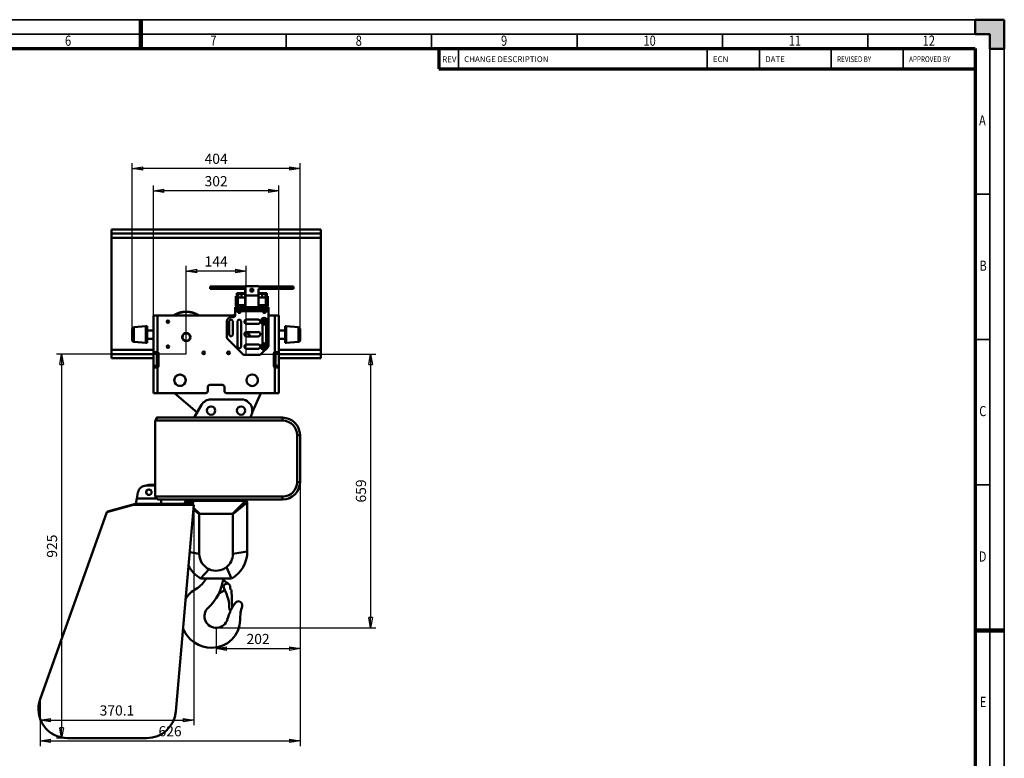
# Model space of a CAD drawing. Units: millimetres. Extents: x 0 to 4158, y 0 to 2940.
# Drawn here: x 1787 to 4158, y 1162 to 2940 of the extents above; entities that cross this region are included whole.
import ezdxf
from ezdxf.enums import TextEntityAlignment as Align

# ---------------------------------------------------------------- set-up
doc = ezdxf.new("R2010")
doc.units = ezdxf.units.MM
doc.header["$MEASUREMENT"] = 0
doc.linetypes.add('Continuous 2', pattern=[0])
for name, color, linetype, lineweight, true_color in [('(1) Shape lines', 7, 'Continuous', 35, 0x000000), ('(6) Dimensions', 7, 'Continuous', 35, 0x000000), ('(9) Sheet', 7, 'Continuous', 35, 0x000000)]:
    doc.layers.add(name, color=color, linetype=linetype, lineweight=lineweight, true_color=true_color)
doc.styles.add('Arial', font='arial.ttf')
doc.styles.add('Microsoft YaHei', font='arial.ttf')
doc.dimstyles.new('Vertex Style', dxfattribs={"dimscale": 7, "dimtxt": 0.18, "dimasz": 3.6, "dimexe": 1.8, "dimexo": 0.0625, "dimgap": 1.7, "dimtad": 1, "dimdec": 1, "dimdsep": 46, "dimtxsty": 'Arial', "dimblk1": 'CLOSED', "dimblk2": 'CLOSED', "dimsah": 1, "dimcen": 0.09, "dimdle": 1.8, "dimadec": 1, "dimazin": 2, "dimtfac": 0.65, "dimtdec": 4, "dimtmove": 0, "dimatfit": 3, "dimfxl": 1, "dimtolj": 1, "dimtzin": 0, "dimlwe": 25, "dimarcsym": 0})

# ---------------------------------------------------------------- blocks, each defined once
blk = doc.blocks.new('_Closed')
at = {"color": 0, "linetype": 'ByBlock', "lineweight": -2}
for p, q in [((-1, 0.166667), (0, 0)), ((-1, 0.166667), (-1, -0.166667)), ((0, 0), (-1, -0.166667)), ((0, 0), (-1, 0))]:
    blk.add_line(p, q, dxfattribs=at)
blk = doc.blocks.new('*D13')
at = {"layer": '(6) Dimensions', "color": 9, "lineweight": 25}
for p, q in [((2187.6, 2135), (1875.4, 2135)), ((1888, 2109.8), (1888, 1235.7)), ((1901.7, 1210.5), (1875.4, 1210.5))]:
    blk.add_line(p, q, dxfattribs=at)
at = {"layer": 'Defpoints', "color": 0}
for p in [(2188, 2135), (1888, 1210.5), (1902.1, 1210.5)]:
    blk.add_point(p, dxfattribs=at)
at = {"layer": '(6) Dimensions', "color": 9, "lineweight": 25, "xscale": 25.2000000000252, "yscale": 25.2000000000252, "zscale": 25.2000000000252}
for p, rotation in [((1888, 2135), 90), ((1888, 1210.5), 270)]:
    blk.add_blockref('_Closed', p, dxfattribs=dict(at, rotation=rotation))
at = {"layer": '(6) Dimensions', "color": 7, "lineweight": 35, "insert": (1864.8, 1672.7), "char_height": 24.5, "attachment_point": 5, "rotation": 90, "style": 'Microsoft YaHei'}
blk.add_mtext('\\A1;925', dxfattribs=at)
blk = doc.blocks.new('*D14')
at = {"layer": '(6) Dimensions', "color": 9, "lineweight": 25}
for p, q in [((2332.3875, 2135), (2644.55, 2135)), ((2631.95, 2109.8), (2631.95, 1501.2)), ((2260.4375, 1476), (2644.55, 1476))]:
    blk.add_line(p, q, dxfattribs=at)
at = {"layer": 'Defpoints', "color": 0}
for p in [(2331.95, 2135), (2260, 1476), (2631.95, 1476)]:
    blk.add_point(p, dxfattribs=at)
at = {"layer": '(6) Dimensions', "color": 9, "lineweight": 25, "xscale": 25.2000000000252, "yscale": 25.2000000000252, "zscale": 25.2000000000252}
for p, rotation in [((2631.95, 2135), 90), ((2631.95, 1476), 270)]:
    blk.add_blockref('_Closed', p, dxfattribs=dict(at, rotation=rotation))
at = {"layer": '(6) Dimensions', "color": 7, "lineweight": 35, "insert": (2608.724, 1805.5), "char_height": 24.5, "attachment_point": 5, "rotation": 90, "style": 'Microsoft YaHei'}
blk.add_mtext('\\A1;659', dxfattribs=at)
blk = doc.blocks.new('*D15')
at = {"layer": '(6) Dimensions', "color": 9, "lineweight": 25}
for p, q in [((2188, 2135.4375), (2188, 2347.6)), ((2331.95, 2135.4375), (2331.95, 2347.6)), ((2306.75, 2335), (2213.2, 2335))]:
    blk.add_line(p, q, dxfattribs=at)
at = {"layer": 'Defpoints', "color": 0}
for p in [(2188, 2335), (2188, 2135), (2331.95, 2135)]:
    blk.add_point(p, dxfattribs=at)
at = {"layer": '(6) Dimensions', "color": 9, "lineweight": 25, "xscale": 25.2000000000252, "yscale": 25.2000000000252, "zscale": 25.2000000000252, "rotation": 180}
blk.add_blockref('_Closed', (2188, 2335), dxfattribs=at)
at = {"layer": '(6) Dimensions', "color": 9, "lineweight": 25, "xscale": 25.2000000000252, "yscale": 25.2000000000252, "zscale": 25.2000000000252}
blk.add_blockref('_Closed', (2331.95, 2335), dxfattribs=at)
at = {"layer": '(6) Dimensions', "color": 7, "lineweight": 35, "insert": (2259.975, 2358.01775), "char_height": 24.5, "attachment_point": 5, "style": 'Microsoft YaHei'}
blk.add_mtext('\\A1;144', dxfattribs=at)
blk = doc.blocks.new('*D16')
at = {"layer": '(6) Dimensions', "color": 9, "lineweight": 25}
for p, q in [((2109, 2228.4375), (2109, 2540.6)), ((2411, 2228.4375), (2411, 2540.6)), ((2385.8, 2528), (2134.2, 2528))]:
    blk.add_line(p, q, dxfattribs=at)
at = {"layer": 'Defpoints', "color": 0}
for p in [(2109, 2528), (2109, 2228), (2411, 2228)]:
    blk.add_point(p, dxfattribs=at)
at = {"layer": '(6) Dimensions', "color": 9, "lineweight": 25, "xscale": 25.2000000000252, "yscale": 25.2000000000252, "zscale": 25.2000000000252, "rotation": 180}
blk.add_blockref('_Closed', (2109, 2528), dxfattribs=at)
at = {"layer": '(6) Dimensions', "color": 9, "lineweight": 25, "xscale": 25.2000000000252, "yscale": 25.2000000000252, "zscale": 25.2000000000252}
blk.add_blockref('_Closed', (2411, 2528), dxfattribs=at)
at = {"layer": '(6) Dimensions', "color": 7, "lineweight": 35, "insert": (2260, 2551.226), "char_height": 24.5, "attachment_point": 5, "style": 'Microsoft YaHei'}
blk.add_mtext('\\A1;302', dxfattribs=at)
blk = doc.blocks.new('*D17')
at = {"layer": '(6) Dimensions', "color": 9, "lineweight": 25}
for p, q in [((2058, 2182.4375), (2058, 2594.6)), ((2462, 2182.4375), (2462, 2594.6)), ((2436.8, 2582), (2083.2, 2582))]:
    blk.add_line(p, q, dxfattribs=at)
at = {"layer": 'Defpoints', "color": 0}
for p in [(2058, 2582), (2058, 2182), (2462, 2182)]:
    blk.add_point(p, dxfattribs=at)
at = {"layer": '(6) Dimensions', "color": 9, "lineweight": 25, "xscale": 25.2000000000252, "yscale": 25.2000000000252, "zscale": 25.2000000000252, "rotation": 180}
blk.add_blockref('_Closed', (2058, 2582), dxfattribs=at)
at = {"layer": '(6) Dimensions', "color": 9, "lineweight": 25, "xscale": 25.2000000000252, "yscale": 25.2000000000252, "zscale": 25.2000000000252}
blk.add_blockref('_Closed', (2462, 2582), dxfattribs=at)
at = {"layer": '(6) Dimensions', "color": 7, "lineweight": 35, "insert": (2260, 2605.226), "char_height": 24.5, "attachment_point": 5, "style": 'Microsoft YaHei'}
blk.add_mtext('\\A1;404', dxfattribs=at)
blk = doc.blocks.new('*D18')
at = {"layer": '(6) Dimensions', "color": 9, "lineweight": 25}
for p, q in [((2462, 1826.5625), (2462, 1413.4)), ((2260, 1475.5625), (2260, 1413.4)), ((2285.2, 1426), (2436.8, 1426))]:
    blk.add_line(p, q, dxfattribs=at)
at = {"layer": 'Defpoints', "color": 0}
for p in [(2462, 1827), (2260, 1476), (2462, 1426)]:
    blk.add_point(p, dxfattribs=at)
at = {"layer": '(6) Dimensions', "color": 9, "lineweight": 25, "xscale": 25.2000000000252, "yscale": 25.2000000000252, "zscale": 25.2000000000252, "rotation": 180}
blk.add_blockref('_Closed', (2260, 1426), dxfattribs=at)
at = {"layer": '(6) Dimensions', "color": 9, "lineweight": 25, "xscale": 25.2000000000252, "yscale": 25.2000000000252, "zscale": 25.2000000000252}
blk.add_blockref('_Closed', (2462, 1426), dxfattribs=at)
at = {"layer": '(6) Dimensions', "color": 7, "lineweight": 35, "insert": (2361, 1449.226), "char_height": 24.5, "attachment_point": 5, "style": 'Microsoft YaHei'}
blk.add_mtext('\\A1;202', dxfattribs=at)
blk = doc.blocks.new('*D19')
at = {"layer": '(6) Dimensions', "color": 9, "lineweight": 25}
for p, q in [((2462, 1826.6), (2462, 1191.4)), ((1836.2, 1303.6), (1836.2, 1191.4)), ((1861.4, 1204), (2436.8, 1204))]:
    blk.add_line(p, q, dxfattribs=at)
at = {"layer": 'Defpoints', "color": 0}
for p in [(2462, 1827), (1836.2, 1304), (2462, 1204)]:
    blk.add_point(p, dxfattribs=at)
at = {"layer": '(6) Dimensions', "color": 9, "lineweight": 25, "xscale": 25.2000000000252, "yscale": 25.2000000000252, "zscale": 25.2000000000252, "rotation": 180}
blk.add_blockref('_Closed', (1836.2, 1204), dxfattribs=at)
at = {"layer": '(6) Dimensions', "color": 9, "lineweight": 25, "xscale": 25.2000000000252, "yscale": 25.2000000000252, "zscale": 25.2000000000252}
blk.add_blockref('_Closed', (2462, 1204), dxfattribs=at)
at = {"layer": '(6) Dimensions', "color": 7, "lineweight": 35, "insert": (2149.1, 1227.2), "char_height": 24.5, "attachment_point": 5, "style": 'Microsoft YaHei'}
blk.add_mtext('\\A1;626', dxfattribs=at)
blk = doc.blocks.new('*D20')
at = {"layer": '(6) Dimensions', "color": 9, "lineweight": 25}
for p, q in [((2206.2, 1771.4), (2206.2, 1241.4)), ((1836.2, 1303.6), (1836.2, 1241.4)), ((1861.4, 1254), (2181, 1254))]:
    blk.add_line(p, q, dxfattribs=at)
at = {"layer": 'Defpoints', "color": 0}
for p in [(2206.2, 1771.8), (1836.2, 1304), (2206.2, 1254)]:
    blk.add_point(p, dxfattribs=at)
at = {"layer": '(6) Dimensions', "color": 9, "lineweight": 25, "xscale": 25.2000000000252, "yscale": 25.2000000000252, "zscale": 25.2000000000252, "rotation": 180}
blk.add_blockref('_Closed', (1836.2, 1254), dxfattribs=at)
at = {"layer": '(6) Dimensions', "color": 9, "lineweight": 25, "xscale": 25.2000000000252, "yscale": 25.2000000000252, "zscale": 25.2000000000252}
blk.add_blockref('_Closed', (2206.2, 1254), dxfattribs=at)
at = {"layer": '(6) Dimensions', "color": 7, "lineweight": 35, "insert": (2021.2, 1277.2), "char_height": 24.5, "attachment_point": 5, "style": 'Microsoft YaHei'}
blk.add_mtext('\\A1;370.1', dxfattribs=at)
blk = doc.blocks.new('Crane_3D_2_aa6e9920-458a-407d-bd21-00d1a481934e')
at = {"layer": '(1) Shape lines', "color": 7, "lineweight": 50, "ltscale": 21}
for p, q in [((252, 300), (-252, 300)), ((-252, 300), (-252, 290)), ((252, 290), (-252, 290)), ((-252, 290), (-252, 280)), ((252, 290), (252, 300)), ((252, 290), (252, 280)), ((-252, 280), (-252, 10)), ((252, 280), (-252, 280)), ((252, 280), (252, 10)), ((-14, 157), (-14, 163)), ((-14, 163), (70.1, 163)), ((-14, 157), (70.1, 157)), ((50, 147), (50, 145)), ((50, 147), (53, 147)), ((50, 119), (50, 145)), ((50, 145), (53, 145)), ((50, 145), (53, 145)), ((53, 147), (53, 145)), ((53, 147), (61, 147)), ((61, 145), (53, 145)), ((53, 145), (53, 136.1)), ((53, 145), (61, 145)), ((61, 145), (61, 147)), ((61, 147), (64, 147)), ((61, 145), (69.8, 145)), ((61, 145), (61, 136.1)), ((64, 147), (69.8, 147)), ((64, 147), (64, 145)), ((64, 145), (69.8, 145)), ((69.8, 163.5), (102.2, 163.5)), ((69.8, 163), (69.8, 163.5)), ((69.8, 141), (69.8, 157)), ((89, 157), (83, 157)), ((83, 157), (83, 151)), ((83, 151), (89, 151)), ((89, 151), (89, 157)), ((101.9, 163), (186, 163)), ((101.9, 157), (186, 157)), ((102.2, 163.5), (102.2, 163)), ((102.2, 157), (102.2, 141)), ((102.2, 147), (108, 147)), ((102.2, 145), (111, 145)), ((102.2, 145), (108, 145)), ((108, 145), (108, 147)), ((108, 147), (111, 147)), ((111, 147), (119, 147)), ((111, 147), (111, 145)), ((119, 145), (111, 145)), ((111, 136.1), (111, 145)), ((111, 145), (119, 145)), ((119, 147), (119, 145)), ((119, 147), (122, 147)), ((119, 145), (122, 145)), ((119, 136.1), (119, 145)), ((119, 145), (122, 145)), ((122, 147), (122, 145)), ((122, 145), (122, 119)), ((186, 157), (186, 163)), ((47.5, 116.5), (47.5, 139.5)), ((47.5, 139.5), (50, 139.5)), ((50, 113), (50, 119)), ((50, 119), (52.5, 119)), ((52.5, 123.5), (51, 123.5)), ((51, 119), (51, 123.5)), ((51.5, 124), (52.5, 124)), ((51.5, 124), (52.3, 124)), ((52.5, 117.9), (52.5, 136.1)), ((52.5, 136.1), (70, 136.1)), ((69.8, 141), (69.9, 141)), ((102, 141), (70, 141)), ((70, 141), (70, 113)), ((102, 113), (102, 141)), ((102, 136.1), (119.5, 136.1)), ((102.1, 141), (102.2, 141)), ((119.5, 136.1), (119.5, 117.9)), ((119.5, 119), (122, 119)), ((119.7, 124), (120.5, 124)), ((121, 123.5), (121, 119)), ((122, 139.5), (124.5, 139.5)), ((122, 119), (122, 113)), ((124.5, 139.5), (124.5, 116.5)), ((46, 113), (51, 113)), ((46, 113), (46, 108)), ((46, 103), (46, 108)), ((46, 108), (51, 108)), ((46, 94), (46, 103)), ((46, 103), (52.8, 103)), ((50, 116.5), (47.5, 116.5)), ((49.6, 107.6), (49.6, 108)), ((50.1, 107.1), (49.6, 107.6)), ((50.7, 104.1), (50.7, 107.1)), ((51.3, 103.7), (50.9, 103.9)), ((51, 113), (51, 108)), ((51, 113), (121, 113)), ((51, 108), (121, 108)), ((52.4, 104.1), (52.4, 107.1)), ((70, 117.9), (52.5, 117.9)), ((52.8, 99.2), (52.8, 103.7)), ((53.1, 99), (52.8, 99.2)), ((53, 117.9), (53, 113)), ((57, 104.1), (57, 107.1)), ((57.7, 99.2), (57.4, 99)), ((57.7, 103.7), (57.7, 99.2)), ((57.7, 103), (114.3, 103)), ((59.6, 103.9), (59.2, 103.7)), ((59.8, 104.1), (59.8, 107.1)), ((60.8, 107.6), (60.4, 107.1)), ((60.8, 108), (60.8, 107.6)), ((119.5, 117.9), (102, 117.9)), ((111.2, 107.6), (111.2, 108)), ((111.6, 107.1), (111.2, 107.6)), ((112.3, 104.1), (112.3, 107.1)), ((112.8, 103.7), (112.6, 103.8)), ((112.8, 103.7), (120.7, 103.7)), ((113.6, 104.1), (113.6, 107.1)), ((114.3, 99.2), (114.3, 103.7)), ((114.6, 99), (114.3, 99.2)), ((118.1, 104.1), (118.1, 107.1)), ((119.2, 99.2), (118.9, 99)), ((119, 113), (119, 117.9)), ((119.2, 103.7), (119.2, 99.2)), ((119.2, 103), (126, 103)), ((120.9, 103.8), (120.7, 103.7)), ((121, 113), (126, 113)), ((121, 113), (121, 108)), ((121, 108), (126, 108)), ((121.2, 104.1), (121.2, 107.1)), ((122.3, 107.6), (121.9, 107.1)), ((124.5, 116.5), (122, 116.5)), ((122.3, 108), (122.3, 107.6)), ((126, 113), (126, 108)), ((126, 108), (126, 103)), ((126, 103), (126, 20.1)), ((-141, 93), (-151, 93)), ((-151, 5), (-151, 93)), ((45.9, 93), (-141, 93)), ((-141, 4.8), (-141, 93)), ((26, 40.1), (26, 79)), ((31.7, 47), (31.7, 79)), ((36, 89), (41, 89)), ((40.2, 79), (40.2, 47)), ((51.7, 18), (51.7, 79)), ((60.2, 79), (60.2, 18)), ((101, 83.2), (73.5, 83.2)), ((73.5, 72.7), (101, 72.7)), ((111.7, 72.2), (111.7, 24.8)), ((120.2, 24.8), (120.2, 72.2)), ((141, 93), (126, 93)), ((151, 93), (141, 93)), ((141, 4.8), (141, 93)), ((151, 5), (151, 93)), ((-198.3, 64.8), (-169, 67)), ((-198.3, 64.8), (-198.3, 29.2)), ((-169, 67), (-169, 27)), ((-169, 67), (-166, 67)), ((-166, 67), (-166, 27)), ((-166, 57), (-151, 57)), ((101, 53.2), (73.5, 53.2)), ((151, 57), (166, 57)), ((166, 27), (166, 67)), ((166, 67), (169, 67)), ((169, 27), (169, 67)), ((169, 67), (198.3, 64.8)), ((198.3, 29.3), (198.3, 64.8)), ((202, 33.3), (202, 60.8)), ((-169, 27), (-198.3, 29.2)), ((-166, 27), (-169, 27)), ((-151, 37), (-166, 37)), ((64.5, -0.5), (27.5, 36.5)), ((73.5, 42.7), (101, 42.7)), ((166, 37), (151, 37)), ((169, 27), (166, 27)), ((198.3, 29.2), (169, 27)), ((-151, 10), (-252, 10)), ((-252, 10), (-252, 0)), ((-252, 0), (-252, -10)), ((-151, 0), (-252, 0)), ((-151, 1), (-151, 5)), ((-151, 5), (-142, 5)), ((-151, 1), (-143, 1)), ((-151, -28), (-151, 1)), ((-143, 4.5), (-143, 1)), ((-143, 1), (-143, -28)), ((-139, 0), (-143, 0)), ((-139, 2), (-139, -29)), ((101, 23.2), (73.5, 23.2)), ((73.5, 12.8), (101, 12.8)), ((118.4, 10.4), (107.5, -0.5)), ((124.5, 16.5), (123.6, 15.6)), ((139, -29), (139, 2)), ((143, 0), (139, 0)), ((142, 5), (151, 5)), ((143, 1), (143, 4.5)), ((151, 1), (143, 1)), ((143, -28), (143, 1)), ((252, 10), (151, 10)), ((151, 5), (151, 1)), ((151, 1), (151, -28)), ((252, 0), (151, 0)), ((252, 10), (252, 0)), ((252, -10), (252, 0)), ((-151, -10), (-252, -10)), ((-139, -10), (-143, -10)), ((103.9, -2), (68.1, -2)), ((143, -10), (139, -10)), ((252, -10), (151, -10)), ((-151, -32), (-151, -28)), ((-151, -28), (-143, -28)), ((-142, -32), (-151, -32)), ((-151, -94), (-151, -32)), ((-143, -28), (-143, -31.5)), ((-141, -94), (-141, -31.8)), ((141, -94), (141, -31.8)), ((151, -32), (142, -32)), ((143, -31.5), (143, -28)), ((151, -28), (143, -28)), ((151, -28), (151, -32)), ((151, -94), (151, -32)), ((-141, -94), (-151, -94)), ((-25, -94), (-141, -94)), ((-46, -140.9), (-100.1, -94)), ((-20, -89), (-20, -79)), ((-15, -74), (15, -74)), ((20, -79), (20, -89)), ((141, -94), (25, -94)), ((108, -94), (86.5, -140.5)), ((151, -94), (141, -94)), ((60, -109), (-12, -109)), ((-35.4, -122.5), (-53, -153)), ((87, -138), (87, -136)), ((-147, -160), (-140, -153)), ((-147, -160), (-147, -343)), ((160, -160), (-147, -160)), ((-144.1, -157.1), (-144.1, -155)), ((-140, -153), (-142.1, -153)), ((-142.1, -153), (-142.1, -155.1)), ((-140, -153), (160, -153)), ((160, -153), (160, -160)), ((195, -308), (195, -195)), ((202, -195), (195, -195)), ((202, -195), (202, -308)), ((202, -308), (195, -308)), ((-168.5, -316.5), (-147, -316.5)), ((-147, -315), (-162, -315)), ((-190.7, -347.5), (-193, -360.5)), ((-188.2, -333), (-190.7, -347.5)), ((-190.7, -347.5), (-142.5, -347.5)), ((-140, -350), (-147, -343)), ((-147, -343), (160, -343)), ((160, -350), (-140, -350)), ((-132, -360.5), (-132, -350)), ((-71, -353), (-62.6, -361.4)), ((-71, -353), (-60.1, -353)), ((-60.9, -362.4), (-59.8, -350)), ((-54.8, -350), (-56, -363.2)), ((-55.1, -353), (71, -353)), ((-55, -350), (-54.8, -350)), ((71, -353), (39.5, -384.5)), ((160, -350), (160, -343)), ((-198.6, -363.2), (-263.2, -380.5)), ((-194.5, -360.7), (-262, -378.7)), ((-262, -378.7), (-261.6, -380.1)), ((-53.8, -363.2), (-198.6, -363.2)), ((-193.2, -360.5), (-66.7, -360.5)), ((-97.3, -860.6), (-53.8, -363.2)), ((-75, -357), (-70.8, -360.5)), ((-75, -360.5), (-75, -357)), ((-55.8, -363.2), (-55.8, -363)), ((-55.8, -363), (-53.8, -363.2)), ((-54.7, -373.8), (-40.5, -385.5)), ((-54.3, -369.7), (-39.5, -384.5)), ((75, -357), (75, -475)), ((-263.2, -380.5), (-423.8, -831)), ((-40.5, -385.5), (-40.5, -481)), ((39.5, -384.5), (-39.5, -384.5)), ((40.5, -385.5), (40.5, -481)), ((75, -475), (40.5, -481)), ((-37.4, -540), (-16.9, -517.8)), ((37.4, -540), (24.7, -513.1)), ((37.4, -540), (-37.4, -540)), ((20.8, -568.3), (8.5, -575.4)), ((25.2, -549.4), (22, -547.6)), ((34, -560.3), (34.2, -567.5)), ((37.2, -567.4), (34.2, -567.5)), ((37.2, -567.4), (38.3, -611.3)), ((35.4, -615.3), (32.4, -615.4)), ((35.5, -616.6), (35.4, -615.3)), ((-357.9, -924.5), (-167, -924.5))]:
    blk.add_line(p, q, dxfattribs=at)
for points in [[(119.5, 124), (120.5, 124), (120.4, 124)], [(121, 123.5), (121, 123.5), (119.5, 123.5)], [(49.7, 107.6), (60.8, 107.6), (60.8, 107.6)], [(60.4, 107.1), (50.1, 107.1), (50.1, 107.1)], [(50.7, 104.1), (51.6, 103.7), (52.4, 104.1)], [(51.3, 103.7), (51.3, 103.7), (59.2, 103.7), (59.2, 103.7)], [(52.4, 104.1), (54.7, 103.7), (57, 104.1)], [(52.8, 99.2), (57.7, 99.2), (57.7, 99.2)], [(57.4, 99), (57.4, 99), (53.1, 99)], [(57, 104.1), (58.4, 103.7), (59.8, 104.1)], [(59.8, 104.1), (59.6, 103.9)], [(111.2, 107.6), (122.3, 107.6), (122.3, 107.6)], [(121.9, 107.1), (111.6, 107.1), (111.6, 107.1)], [(112.3, 104.1), (112.9, 103.7), (113.6, 104.1)], [(113.6, 104.1), (115.8, 103.7), (118.1, 104.1)], [(114.3, 99.2), (114.3, 99.2), (119.2, 99.2)], [(118.9, 99), (114.6, 99), (114.6, 99)], [(118.1, 104.1), (119.7, 103.7), (121.2, 104.1)], [(121.2, 104.1), (120.9, 103.8)], [(113, 80.7), (116, 82.5)], [(113, 77.3), (113, 80.7)], [(116, 75.5), (113, 77.3)], [(116, 82.5), (119, 80.7)], [(119, 77.3), (116, 75.5)], [(119, 80.7), (119, 77.3)], [(-202, 60.7), (-202, 60.8), (-202, 33.2)], [(-142.5, 5), (-143, 4.5)], [(113, 19.7), (116, 21.5)], [(113, 16.3), (113, 19.7)], [(116, 14.5), (113, 16.3)], [(116, 21.5), (119, 19.7)], [(119, 16.3), (116, 14.5)], [(119, 19.7), (119, 16.3)], [(143, 4.5), (142.5, 5)], [(-143, -31.5), (-142.5, -32)], [(142.5, -32), (143, -31.5)], [(75, -357), (40.5, -385.5)], [(-63.7, -477), (-40.5, -481)]]:
    blk.add_lwpolyline(points, dxfattribs=at)
for centre, radius in [((-116, 78), 3.2), ((116, 79), 8), ((116, 79), 7.6), ((116, 79), 6.5), ((116, 79), 5.7), ((-71.9, 41), 10), ((-71.9, 41), 9), ((116, 18), 8), ((116, 18), 7.6), ((116, 18), 6.5), ((-116, 18), 3.2), ((-30, 3), 3.2), ((30, 3), 3.2), ((116, 18), 5.7), ((-87, -63), 13.7), ((87, -63), 13.8), ((-12, -136), 10), ((60, -136), 10), ((-162, -332.5), 6.5)]:
    blk.add_circle(centre, radius, dxfattribs=at)
for centre, radius, start, end in [((51.5, 123.5), 0.5, 90, 180), ((120.5, 123.5), 0.5, 0, 90), ((-71.9, 41), 61, 59.0354, 120.9646), ((-71.9, 41), 60.5, 59.8229, 120.1771), ((72, 41), 61, 115.1948, 120.9646), ((72, 41), 60.5, 115.429, 120.1771), ((-71.9, 41), 60.5, 138.6473, 141.4384), ((36, 79), 10, 90, 180), ((36, 79), 4.25, 0, 180), ((41, 94), 5, 270, 0), ((56, 79), 4.25, 0, 180), ((73.5, 78), 5.25, 90, 270), ((101, 78), 5.25, 270, 90), ((116, 79), 3.46, 150, 210), ((116, 79), 3.46, 90, 150), ((116, 79), 3, 120.0099, 179.9999), ((116, 79), 3, 180.0001, 240), ((116, 79), 3.46, 210, 270), ((116, 79), 3, 60.0099, 120), ((116, 79), 3, 240.0099, 300), ((116, 79), 3.46, 30, 90), ((116, 79), 3.46, 270, 330), ((116, 79), 3, 0, 60), ((116, 79), 3, 300.01, 0), ((116, 79), 3.46, 330, 30), ((-198, 60.8), 4, 94.3323, 180), ((73.5, 48), 5.25, 90, 270), ((72, 41), 9, 11.2853, 113.3936), ((72, 41), 10, 10.1555, 107.9434), ((101, 48), 5.25, 270, 90), ((198, 60.8), 4, 0, 85.6677), ((-198, 33.2), 4, 180, 265.6677), ((31, 40.1), 5, 180, 225), ((36, 47), 4.25, 180, 0), ((198, 33.2), 4, 274.3323, 0), ((-142, 2), 3, 70.5288, 90), ((-142, 2), 3, 75.6576, 80.8558), ((-142, 2), 3, 0, 70.5288), ((-142, 2), 3, 68.4342, 70.9638), ((-142, 2), 3, 53.3366, 57.9389), ((-142, 2), 3, 39.6476, 44.9611), ((-142, 2), 3, 26.3617, 31.6339), ((-142, 2), 3, 13.0253, 17.8203), ((56, 18), 4.25, 180, 0), ((73.5, 18), 5.25, 90, 270), ((101, 18), 5.25, 270, 90), ((116, 18), 3.46, 150, 210), ((116, 18), 3.46, 90, 150), ((116, 18), 3, 120.0099, 179.9999), ((116, 18), 3, 180.0001, 240), ((116, 18), 3.46, 210, 270), ((116, 18), 3, 60.0099, 120), ((116, 18), 3, 240.0099, 300), ((116, 18), 3.46, 30, 90), ((116, 18), 3.46, 270, 330), ((116, 18), 3, 0, 60), ((116, 18), 3, 300.01, 0), ((116, 18), 3.46, 330, 30), ((121, 20.1), 5, 315, 0), ((142, 2), 3, 109.4712, 180), ((142, 2), 3, 162.1797, 166.9747), ((142, 2), 3, 148.3661, 153.6383), ((142, 2), 3, 135.0389, 140.3524), ((142, 2), 3, 122.0611, 126.6634), ((142, 2), 3, 109.0362, 111.5658), ((142, 2), 3, 90, 109.4712), ((142, 2), 3, 99.145, 104.3399), ((68.1, 3), 5, 225, 270), ((103.9, 3), 5, 270, 315), ((-142, -29), 3, 270, 289.4712), ((-142, -29), 3, 279.1445, 284.3401), ((-142, -29), 3, 289.4712, 0), ((-142, -29), 3, 289.0366, 291.5658), ((-142, -29), 3, 302.0611, 306.6634), ((-142, -29), 3, 315.0389, 320.3524), ((-142, -29), 3, 328.3661, 333.6383), ((-142, -29), 3, 342.1797, 346.9747), ((142, -29), 3, 180, 250.5288), ((142, -29), 3, 193.0253, 197.8203), ((142, -29), 3, 206.3617, 211.6339), ((142, -29), 3, 219.6476, 224.9611), ((142, -29), 3, 233.3366, 237.9389), ((142, -29), 3, 248.4342, 250.9634), ((142, -29), 3, 250.5288, 270), ((142, -29), 3, 255.6587, 260.856), ((-87, -63), 13.7, 174.7889, 182.2889), ((-87, -63), 13.7, 189.7889, 197.2889), ((-87, -63), 13.7, 159.7889, 167.2889), ((-87, -63), 13.7, 204.7889, 212.2889), ((-87, -63), 13.7, 144.7889, 152.2889), ((-87, -63), 13.7, 129.7889, 137.2889), ((-87, -63), 13.7, 114.7889, 122.2889), ((-87, -63), 13.7, 99.7889, 107.2889), ((-87, -63), 13.7, 84.7889, 92.2889), ((-87, -63), 13.7, 69.7889, 77.2889), ((-87, -63), 13.7, 54.7889, 62.2889), ((-87, -63), 13.7, 39.7889, 47.2889), ((-87, -63), 13.7, 324.7889, 332.2889), ((-87, -63), 13.7, 24.7889, 32.2889), ((-87, -63), 13.7, 339.7889, 347.2889), ((-87, -63), 13.7, 9.7889, 17.2889), ((-87, -63), 13.7, 354.7889, 2.2889), ((87, -63), 13.7, 176.4915, 183.9915), ((87, -63), 13.7, 161.4915, 168.9915), ((87, -63), 13.7, 191.4915, 198.9915), ((87, -63), 13.8, 146.4915, 153.9915), ((87, -63), 13.7, 206.4915, 213.9915), ((87, -63), 13.8, 131.4915, 138.9915), ((87, -63), 13.8, 116.4915, 123.9915), ((87, -63), 13.8, 101.4915, 108.9915), ((87, -63), 13.8, 86.4915, 93.9915), ((87, -63), 13.8, 71.4915, 78.9915), ((87, -63), 13.8, 56.4915, 63.9915), ((87, -63), 13.7, 41.4915, 48.9915), ((87, -63), 13.8, 26.4915, 33.9915), ((87, -63), 13.7, 326.4915, 333.9915), ((87, -63), 13.7, 11.4915, 18.9915), ((87, -63), 13.7, 341.4915, 348.9915), ((87, -63), 13.7, 356.4915, 3.9915), ((-87, -63), 13.7, 219.7889, 227.2889), ((-87, -63), 13.7, 234.7889, 242.2889), ((-87, -63), 13.7, 249.7889, 257.2889), ((-87, -63), 13.7, 264.7889, 272.2889), ((-87, -63), 13.7, 279.7889, 287.2889), ((-87, -63), 13.7, 294.7889, 302.2889), ((-87, -63), 13.7, 309.7889, 317.2889), ((-25, -89), 5, 270, 0), ((-15, -79), 5, 90, 180), ((15, -79), 5, 0, 90), ((25, -89), 5, 180, 270), ((87, -63), 13.7, 221.4915, 228.9915), ((87, -63), 13.8, 236.4915, 243.9915), ((87, -63), 13.8, 251.4915, 258.9915), ((87, -63), 13.8, 266.4915, 273.9915), ((87, -63), 13.7, 281.4915, 288.9915), ((87, -63), 13.7, 296.4915, 303.9915), ((87, -63), 13.7, 311.4915, 318.9915), ((-12, -136), 27, 90, 150), ((60, -136), 27, 0, 90), ((60, -135.9), 27.1, 320.8718, 355.5254), ((160, -195), 42, 0, 90), ((160, -195), 35, 0, 90), ((160, -308), 42, 270, 0), ((160, -308), 35, 270, 0), ((-168.5, -336.5), 20, 90, 170), ((-162, -332.5), 17.5, 90, 113.1085), ((-162, -332.5), 6.5, 162.677, 170.177), ((-162, -332.5), 6.5, 147.677, 155.177), ((-162, -332.5), 6.5, 132.677, 140.177), ((-162, -332.5), 6.5, 117.677, 125.177), ((-162, -332.5), 6.5, 102.677, 110.177), ((-162, -332.5), 6.5, 87.677, 95.177), ((-162, -332.5), 6.5, 72.677, 80.177), ((-162, -332.5), 6.5, 57.677, 65.177), ((-162, -332.5), 6.5, 42.677, 50.177), ((-162, -332.5), 6.5, 27.677, 35.177), ((-162, -332.5), 6.5, 12.677, 20.177), ((-162, -332.5), 6.5, 357.677, 5.177), ((-162, -332.5), 6.5, 177.677, 185.177), ((-162, -332.5), 6.5, 192.677, 200.177), ((-162, -332.5), 6.5, 207.677, 215.177), ((-162, -332.5), 6.5, 222.677, 230.177), ((-162, -332.5), 6.5, 237.677, 245.177), ((-162, -332.5), 6.5, 252.677, 260.177), ((-162, -332.5), 6.5, 267.677, 275.177), ((-162, -332.5), 6.5, 282.677, 290.177), ((-162, -332.5), 6.5, 297.677, 305.177), ((-162, -332.5), 6.5, 312.677, 320.177), ((-162, -332.5), 6.5, 327.677, 335.177), ((-162, -332.5), 6.5, 342.677, 350.177), ((-71, -357), 4, 90, 180), ((71, -357), 4, 0, 90), ((-193.2, -365.5), 5, 90, 105), ((-66.7, -370.5), 10, 47.2079, 90), ((-39.5, -385.5), 1, 90, 180), ((39.5, -385.5), 1, 0, 90), ((0, -481), 40.5, 180, 245.3625), ((0, -481), 40.5, 307.5639, 0), ((0, -475), 75, 299.9264, 0), ((0, -475), 75, 207.2408, 240.0736), ((0, -481), 40.5, 245.3625, 307.5639), ((-78, -513), 60, 299.8136, 333.2564), ((-99.4, -524), 118, 312.8719, 352.2071), ((26.5, -539.8), 9, 181.2939, 240), ((-10.4, -631), 76, 119.8136, 146.5253), ((26, -560.5), 8, 1.5, 209.4262), ((-68.1, -613.6), 100, 359.2647, 29.4262), ((20.5, -557.6), 9.42, 29.3565, 60), ((13, -583.2), 9, 120, 152.1977), ((0, -631), 28, 132.8719, 344.4252), ((140.6, -670.2), 118, 142.6024, 164.4252), ((32.4, -614.9), 0.5, 179.2647, 271.5), ((54, -604), 9, 343.1744, 142.6024), ((175.6, -640.8), 118, 163.1744, 179.4574), ((-10.4, -639), 68, 270, 359.4574), ((-10.4, -631), 76, 203.5363, 270), ((-357.9, -854.5), 70, 160.38, 270), ((-167, -854.5), 70, 270, 355)]:
    blk.add_arc(centre, radius, start, end, dxfattribs=at)
blk.add_ellipse((-142.1, -155), major_axis=(0, -2), ratio=1, start_param=3.141593, end_param=4.712389, dxfattribs=at)

msp = doc.modelspace()

# ---------------------------------------------------------------- hatches: boundary and pattern name
at = {"layer": '(9) Sheet', "lineweight": 25, "true_color": 0xffdaff}
msp.add_hatch(color=7, dxfattribs=at).paths.add_polyline_path([(4123, 2870), (4123, 2905), (4088, 2905), (4088, 2940), (4158, 2940), (4088, 2940), (4123, 2940), (4158, 2940), (4158, 2870)], flags=0)

# ---------------------------------------------------------------- linework, layer by layer
at = {"layer": '(9) Sheet', "color": 7, "linetype": 'Continuous 2', "lineweight": 35, "ltscale": 21, "true_color": 0xffdaff}
for p, q in [((35, 2940), (4158, 2940)), ((4158, 0), (4158, 2940)), ((4123, 2905), (105, 2905)), ((2079, 2870.525), (2079, 2905.175)), ((2429, 2870.525), (2429, 2905.175)), ((2779, 2870.525), (2779, 2905.175)), ((3129, 2870.525), (3129, 2905.175)), ((3479, 2870.525), (3479, 2905.175)), ((3829, 2870.525), (3829, 2905.175)), ((4123, 2905), (4123, 35)), ((2796.36, 2870.35), (4088, 2870.35)), ((2796.36, 2870.35), (4088, 2870.35)), ((2796.36, 2870.35), (4088, 2870.35)), ((2843.33, 2821.35), (2843.33, 2870.35)), ((3442.25, 2821.35), (3442.25, 2870.35)), ((3568.25, 2821.35), (3568.25, 2870.35)), ((3741.29, 2821.35), (3741.29, 2870.35)), ((3914.645, 2821.35), (3914.645, 2870.35)), ((4123, 2520.175), (4088, 2520.175)), ((4123, 2170.175), (4088, 2170.175)), ((4123, 1820.175), (4088, 1820.175))]:
    msp.add_line(p, q, dxfattribs=at)
at = {"layer": '(9) Sheet', "color": 7, "linetype": 'Continuous 2', "lineweight": 100, "ltscale": 21, "true_color": 0xffdaff}
for p, q in [((2079, 2870.35), (2079, 2940)), ((4088, 1470), (4158, 1470))]:
    msp.add_line(p, q, dxfattribs=at)
at = {"layer": '(9) Sheet', "color": 7, "lineweight": 50, "ltscale": 21, "true_color": 0xffdaff}
for p, q in [((4158, 2940), (4088, 2940)), ((4088, 2940), (4088, 2905)), ((4123, 2940), (4158, 2940)), ((4158, 2870), (4158, 2940)), ((4158, 2940), (4158, 2905)), ((4088, 2905), (4123, 2905)), ((4123, 2905), (4123, 2870)), ((4123, 2870), (4158, 2870))]:
    msp.add_line(p, q, dxfattribs=at)
at = {"layer": '(9) Sheet', "color": 7, "linetype": 'Continuous 2', "lineweight": 70, "ltscale": 21, "true_color": 0xffdaff}
for p, q in [((140, 2870.35), (4088, 2870.35)), ((4088, 2870.35), (4088, 70))]:
    msp.add_line(p, q, dxfattribs=at)
at = {"layer": '(9) Sheet', "color": 7, "lineweight": 35, "ltscale": 21, "true_color": 0xffdaff}
msp.add_line((2796.36, 2870.35), (2803.5, 2870.35), dxfattribs=at)
msp.add_line((2796.36, 2870.35), (2803.5, 2870.35), dxfattribs=at)
at = {"layer": '(9) Sheet', "color": 7, "lineweight": 70, "ltscale": 21, "true_color": 0xffdaff}
for p, q in [((2796.36, 2870.35), (2796.36, 2821.35)), ((2796.36, 2821.35), (4088, 2821.35))]:
    msp.add_line(p, q, dxfattribs=at)
at = {"layer": '(9) Sheet', "color": 7, "lineweight": 50, "ltscale": 21, "true_color": 0xffdaff}
msp.add_lwpolyline([(4158, 2940), (4158, 2870), (4123, 2870), (4123, 2905), (4088, 2905), (4088, 2940)], close=True, dxfattribs=at)

# ---------------------------------------------------------------- block references
at = {"color": 7}
msp.add_blockref('Crane_3D_2_aa6e9920-458a-407d-bd21-00d1a481934e', (2260, 2135), dxfattribs=at)

# ---------------------------------------------------------------- texts
at = {"layer": '(9) Sheet', "color": 7, "lineweight": 35, "true_color": 0xffdaff, "style": 'Microsoft YaHei', "width": 0.8}
for s, height, p in [('6', 24.5, (1896.046, 2869.544)), ('7', 24.5, (2246.046, 2869.544)), ('8', 24.5, (2596.046, 2869.544)), ('9', 24.5, (2946.046, 2869.544)), ('10', 24.5, (3289.003, 2869.544)), ('11', 24.5, (3639.003, 2869.544)), ('12', 24.5, (3961.423, 2869.719)), ('APPROVED BY', 14, (3928.645, 2833.548)), ('A', 24.5, (4097.148, 2677.876)), ('B', 24.5, (4098.067, 2327.876)), ('C', 24.5, (4097.607, 1977.876)), ('D', 24.5, (4096.536, 1627.876)), ('E', 24.5, (4098.986, 1277.876))]:
    msp.add_text(s, height=height, dxfattribs=at).set_placement(p, align=Align.BOTTOM_LEFT)
at = {"layer": '(9) Sheet', "color": 7, "lineweight": 35, "true_color": 0xffdaff, "style": 'Microsoft YaHei'}
msp.add_text('REV', height=14, rotation=360, dxfattribs=at).set_placement((2804.318, 2851.748), align=Align.TOP_LEFT)
for s, p in [('CHANGE DESCRIPTION', (2857.33, 2833.548)), ('ECN', (3456.25, 2833.548)), ('DATE', (3582.25, 2833.548))]:
    msp.add_text(s, height=14, rotation=360, dxfattribs=at).set_placement(p, align=Align.BOTTOM_LEFT)
at = {"layer": '(9) Sheet', "color": 7, "lineweight": 35, "true_color": 0xffdaff, "style": 'Microsoft YaHei', "width": 0.8}
msp.add_text('REVISED BY', height=14, rotation=360, dxfattribs=at).set_placement((3755.29, 2833.548), align=Align.BOTTOM_LEFT)

# ---------------------------------------------------------------- dimensions: what is measured, and where the dimension line sits
at = {"layer": '(6) Dimensions', "color": 0, "lineweight": 35}
for base, p1, p2, override, picture, middle in [((2058, 2582), (2462, 2182), (2058, 2182), {"dimtxt": 3.5, "dimgap": 1.53125, "dimtxsty": 'Microsoft YaHei', "dimcen": 0, "dimclrd": 9, "dimclre": 9, "dimclrt": 7, "dimlwd": 25}, '*D17', (2260, 2582)), ((2109, 2528), (2411, 2228), (2109, 2228), {"dimtxt": 3.5, "dimgap": 1.53125, "dimtxsty": 'Microsoft YaHei', "dimcen": 0, "dimclrd": 9, "dimclre": 9, "dimclrt": 7, "dimlwd": 25}, '*D16', (2260, 2528)), ((2188, 2335), (2331.95, 2135), (2188, 2135), {"dimtxt": 3.5, "dimgap": 1.53125, "dimtxsty": 'Microsoft YaHei', "dimcen": 0, "dimclrd": 9, "dimclre": 9, "dimclrt": 7, "dimlwd": 25}, '*D15', (2259.975, 2335)), ((2462, 1204.005), (1836.168, 1304.005), (2462, 1827), {"dimtxt": 3.5, "dimgap": 1.53125, "dimlfac": 1.000268, "dimtxsty": 'Microsoft YaHei', "dimcen": 0, "dimclrd": 9, "dimclre": 9, "dimclrt": 7, "dimlwd": 25}, '*D19', (2149.084, 1204.005)), ((2462, 1426), (2260, 1476), (2462, 1827), {"dimtxt": 3.5, "dimgap": 1.53125, "dimtxsty": 'Microsoft YaHei', "dimcen": 0, "dimclrd": 9, "dimclre": 9, "dimclrt": 7, "dimlwd": 25}, '*D18', (2361, 1426)), ((2206.234, 1254.005), (1836.168, 1304.005), (2206.234, 1771.838), {"dimtxt": 3.5, "dimgap": 1.53125, "dimtxsty": 'Microsoft YaHei', "dimcen": 0, "dimclrd": 9, "dimclre": 9, "dimclrt": 7, "dimlwd": 25}, '*D20', (2021.201, 1254.005))]:
    dim = msp.add_linear_dim(base=base, p1=p1, p2=p2, dimstyle='Vertex Style', override=override, dxfattribs=at)
    dim.commit()
    dim.dimension.update_dxf_attribs({"geometry": picture, "text_midpoint": middle, "dimtype": 160})
for base, p1, p2, override, picture, middle in [((1888, 1210.5), (2188, 2135), (1902.103, 1210.5), {"dimtxt": 3.5, "dimgap": 1.53125, "dimlfac": 1.000541, "dimtxsty": 'Microsoft YaHei', "dimcen": 0, "dimclrd": 9, "dimclre": 9, "dimclrt": 7, "dimlwd": 25}, '*D13', (1888, 1672.75)), ((2631.95, 1476), (2331.95, 2135), (2260, 1476), {"dimtxt": 3.5, "dimgap": 1.53125, "dimtxsty": 'Microsoft YaHei', "dimcen": 0, "dimclrd": 9, "dimclre": 9, "dimclrt": 7, "dimlwd": 25}, '*D14', (2631.95, 1805.5))]:
    dim = msp.add_linear_dim(base=base, p1=p1, p2=p2, angle=90, dimstyle='Vertex Style', override=override, dxfattribs=at)
    dim.commit()
    dim.dimension.update_dxf_attribs({"geometry": picture, "text_midpoint": middle, "dimtype": 160})

doc.saveas('drawing.dxf')
